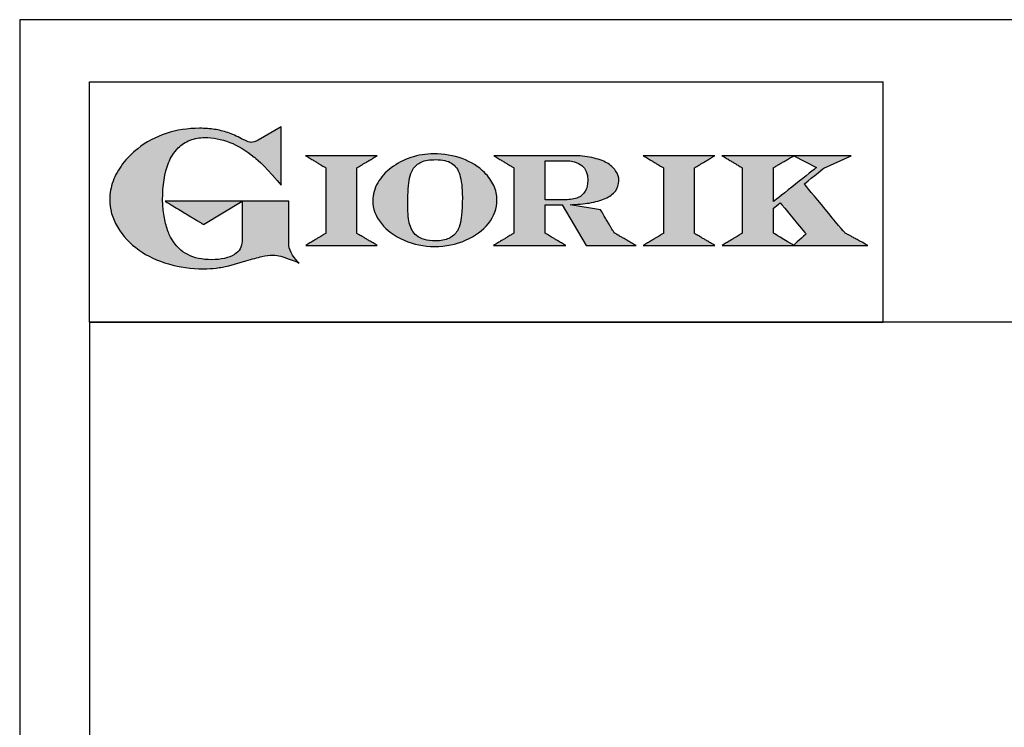
# Model space of a CAD drawing. Units: millimetres. Extents: x -44003 to -41282, y -6838 to -2989.
# Drawn here: x -44003 to -43454, y -3383 to -2989 of the extents above; entities that cross this region are included whole.
import ezdxf

# ---------------------------------------------------------------- set-up
doc = ezdxf.new("R2010")
doc.units = ezdxf.units.MM
doc.linetypes.add('SLD-Solido', pattern=[0])
for name, color, linetype in [('FOGLIO', 4, 'Continuous'), ('FOGLIO1', 7, 'SLD-Solido'), ('QUOTE', 3, 'Continuous')]:
    doc.layers.add(name, color=color, linetype=linetype)

# ---------------------------------------------------------------- blocks, each defined once
blk = doc.blocks.new('A$C20F15101')
at = {"linetype": 'Continuous'}
h = blk.add_hatch(color=9, dxfattribs=at)
edge = h.paths.add_edge_path(flags=0)
edge.add_spline(control_points=[(108.28, 30.46), (106.18, 32.17), (102.99, 36.64), (102.99, 39.52)], knot_values=[38, 38, 38, 38, 39, 39, 39, 39], weights=[1, 1, 1, 1], degree=3, periodic=0)
edge.add_line((102.99, 39.52), (102.99, 62.38))
edge.add_line((102.99, 62.38), (78.76, 62.38))
edge.add_line((78.76, 62.38), (78.76, 55.03))
edge.add_line((78.76, 55.03), (78.76, 41.71))
edge.add_spline(control_points=[(78.76, 41.71), (78.76, 38.79), (77.47, 36.54), (74.82, 34.84)], knot_values=[1, 1, 1, 1, 2, 2, 2, 2], weights=[1, 1, 1, 1], degree=3, periodic=0)
edge.add_spline(control_points=[(74.82, 34.84), (72.04, 33.07), (68.06, 32.18), (63, 32.18)], knot_values=[2, 2, 2, 2, 3, 3, 3, 3], weights=[1, 1, 1, 1], degree=3, periodic=0)
edge.add_spline(control_points=[(63, 32.18), (53.38, 32.18), (46.67, 35.61), (42.49, 42.68)], knot_values=[3, 3, 3, 3, 4, 4, 4, 4], weights=[1, 1, 1, 1], degree=3, periodic=0)
edge.add_spline(control_points=[(42.49, 42.68), (41.62, 44.07), (40.81, 45.92), (40.08, 48.2)], knot_values=[4, 4, 4, 4, 5, 5, 5, 5], weights=[1, 1, 1, 1], degree=3, periodic=0)
edge.add_spline(control_points=[(40.08, 48.2), (39.34, 50.5), (38.75, 53.02), (38.36, 55.69)], knot_values=[5, 5, 5, 5, 6, 6, 6, 6], weights=[1, 1, 1, 1], degree=3, periodic=0)
edge.add_spline(control_points=[(38.36, 55.69), (37.97, 58.36), (37.77, 60.87), (37.77, 63.14)], knot_values=[6, 6, 6, 6, 7, 7, 7, 7], weights=[1, 1, 1, 1], degree=3, periodic=0)
edge.add_spline(control_points=[(37.77, 63.14), (37.77, 70.44), (38.81, 76.83), (40.86, 82.17)], knot_values=[7, 7, 7, 7, 8, 8, 8, 8], weights=[1, 1, 1, 1], degree=3, periodic=0)
edge.add_spline(control_points=[(40.86, 82.17), (41.79, 84.82), (43.47, 87.4), (45.84, 89.87)], knot_values=[8, 8, 8, 8, 9, 9, 9, 9], weights=[1, 1, 1, 1], degree=3, periodic=0)
edge.add_spline(control_points=[(45.84, 89.87), (47.48, 91.52), (49.52, 92.85), (51.91, 93.78)], knot_values=[9, 9, 9, 9, 10, 10, 10, 10], weights=[1, 1, 1, 1], degree=3, periodic=0)
edge.add_spline(control_points=[(51.91, 93.78), (54.32, 94.73), (56.85, 95.21), (59.43, 95.21)], knot_values=[10, 10, 10, 10, 11, 11, 11, 11], weights=[1, 1, 1, 1], degree=3, periodic=0)
edge.add_spline(control_points=[(59.43, 95.21), (63.75, 95.21), (68.12, 94.37), (72.39, 92.71)], knot_values=[11, 11, 11, 11, 12, 12, 12, 12], weights=[1, 1, 1, 1], degree=3, periodic=0)
edge.add_spline(control_points=[(72.39, 92.71), (76.68, 91.04), (80.95, 88.49), (85.07, 85.11)], knot_values=[12, 12, 12, 12, 13, 13, 13, 13], weights=[1, 1, 1, 1], degree=3, periodic=0)
edge.add_spline(control_points=[(85.07, 85.11), (85.14, 85.05), (89.93, 81.27), (96.9, 72.99)], knot_values=[13, 13, 13, 13, 14, 14, 14, 14], weights=[1, 1, 1, 1], degree=3, periodic=0)
edge.add_line((96.9, 72.99), (98.9, 70.61))
edge.add_line((98.9, 70.61), (98.9, 100.64))
edge.add_line((98.9, 100.64), (87.08, 93.85))
edge.add_spline(control_points=[(87.08, 93.85), (85.65, 93.1), (84.42, 92.7), (83.47, 92.7)], knot_values=[17, 17, 17, 17, 18, 18, 18, 18], weights=[1, 1, 1, 1], degree=3, periodic=0)
edge.add_spline(control_points=[(83.47, 92.7), (82.96, 92.7), (81.63, 92.95), (78.54, 94.57)], knot_values=[18, 18, 18, 18, 19, 19, 19, 19], weights=[1, 1, 1, 1], degree=3, periodic=0)
edge.add_spline(control_points=[(78.54, 94.57), (76.03, 95.9), (73.63, 96.95), (71.4, 97.72)], knot_values=[19, 19, 19, 19, 20, 20, 20, 20], weights=[1, 1, 1, 1], degree=3, periodic=0)
edge.add_spline(control_points=[(71.4, 97.72), (69.18, 98.48), (66.88, 99.06), (64.58, 99.42)], knot_values=[20, 20, 20, 20, 21, 21, 21, 21], weights=[1, 1, 1, 1], degree=3, periodic=0)
edge.add_spline(control_points=[(64.58, 99.42), (62.29, 99.79), (59.7, 99.97), (56.89, 99.97)], knot_values=[21, 21, 21, 21, 22, 22, 22, 22], weights=[1, 1, 1, 1], degree=3, periodic=0)
edge.add_spline(control_points=[(56.89, 99.97), (50.82, 99.97), (45, 99.08), (39.61, 97.31)], knot_values=[22, 22, 22, 22, 23, 23, 23, 23], weights=[1, 1, 1, 1], degree=3, periodic=0)
edge.add_spline(control_points=[(39.61, 97.31), (34.21, 95.54), (29.26, 92.89), (24.92, 89.45)], knot_values=[23, 23, 23, 23, 24, 24, 24, 24], weights=[1, 1, 1, 1], degree=3, periodic=0)
edge.add_spline(control_points=[(24.92, 89.45), (21.9, 87.03), (19.28, 84.37), (17.14, 81.55)], knot_values=[24, 24, 24, 24, 25, 25, 25, 25], weights=[1, 1, 1, 1], degree=3, periodic=0)
edge.add_spline(control_points=[(17.14, 81.55), (15, 78.72), (13.33, 75.73), (12.19, 72.66)], knot_values=[25, 25, 25, 25, 26, 26, 26, 26], weights=[1, 1, 1, 1], degree=3, periodic=0)
edge.add_spline(control_points=[(12.19, 72.66), (11.04, 69.58), (10.46, 66.41), (10.46, 63.23)], knot_values=[26, 26, 26, 26, 27, 27, 27, 27], weights=[1, 1, 1, 1], degree=3, periodic=0)
edge.add_spline(control_points=[(10.46, 63.23), (10.46, 58.41), (11.81, 53.64), (14.46, 49.06)], knot_values=[27, 27, 27, 27, 28, 28, 28, 28], weights=[1, 1, 1, 1], degree=3, periodic=0)
edge.add_spline(control_points=[(14.46, 49.06), (17.09, 44.51), (20.84, 40.48), (25.6, 37.09)], knot_values=[28, 28, 28, 28, 29, 29, 29, 29], weights=[1, 1, 1, 1], degree=3, periodic=0)
edge.add_spline(control_points=[(25.6, 37.09), (29.94, 34.02), (35.08, 31.62), (40.85, 29.97)], knot_values=[29, 29, 29, 29, 30, 30, 30, 30], weights=[1, 1, 1, 1], degree=3, periodic=0)
edge.add_spline(control_points=[(40.85, 29.97), (46.61, 28.33), (52.62, 27.5), (58.71, 27.5)], knot_values=[30, 30, 30, 30, 31, 31, 31, 31], weights=[1, 1, 1, 1], degree=3, periodic=0)
edge.add_spline(control_points=[(58.71, 27.5), (61.17, 27.5), (63.45, 27.63), (65.48, 27.87)], knot_values=[31, 31, 31, 31, 32, 32, 32, 32], weights=[1, 1, 1, 1], degree=3, periodic=0)
edge.add_spline(control_points=[(65.48, 27.87), (67.5, 28.12), (69.67, 28.53), (71.93, 29.08)], knot_values=[32, 32, 32, 32, 33, 33, 33, 33], weights=[1, 1, 1, 1], degree=3, periodic=0)
edge.add_line((71.93, 29.08), (80.75, 31.52))
edge.add_spline(control_points=[(80.75, 31.52), (84.07, 32.55), (86.82, 33.32), (88.95, 33.79)], knot_values=[34, 34, 34, 34, 35, 35, 35, 35], weights=[1, 1, 1, 1], degree=3, periodic=0)
edge.add_spline(control_points=[(88.95, 33.79), (91.04, 34.26), (92.92, 34.5), (94.55, 34.5)], knot_values=[35, 35, 35, 35, 36, 36, 36, 36], weights=[1, 1, 1, 1], degree=3, periodic=0)
edge.add_spline(control_points=[(94.55, 34.5), (96.16, 34.5), (97.57, 34.33), (98.74, 34.02)], knot_values=[36, 36, 36, 36, 37, 37, 37, 37], weights=[1, 1, 1, 1], degree=3, periodic=0)
edge.add_spline(control_points=[(98.74, 34.02), (99.67, 33.77), (106.41, 31.36), (108.28, 30.46)], knot_values=[37, 37, 37, 37, 38, 38, 38, 38], weights=[1, 1, 1, 1], degree=3, periodic=0)
h = blk.add_hatch(color=1, dxfattribs=at)
edge = h.paths.add_edge_path(flags=0)
edge.add_line((78.76, 62.38), (39.01, 62.38))
edge.add_spline(control_points=[(39.01, 62.38), (57.62, 51.15), (58.89, 50.39)], knot_values=[1, 1, 1, 2, 2, 2], weights=[1, 1, 1], degree=2, periodic=0)
edge.add_line((58.89, 50.39), (78.76, 62.38))
at = {"layer": 'QUOTE'}
h = blk.add_hatch(color=9, dxfattribs=at)
edge = h.paths.add_edge_path(flags=0)
edge.add_spline(control_points=[(165.87, 84.87), (162.1, 83.61), (158.7, 81.84), (155.77, 79.6)], knot_values=[0, 0, 0, 0, 1, 1, 1, 1], weights=[1, 1, 1, 1], degree=3, periodic=0)
edge.add_spline(control_points=[(155.77, 79.6), (152.81, 77.34), (150.47, 74.73), (148.79, 71.83)], knot_values=[1, 1, 1, 1, 2, 2, 2, 2], weights=[1, 1, 1, 1], degree=3, periodic=0)
edge.add_spline(control_points=[(148.79, 71.83), (147.1, 68.89), (146.24, 65.81), (146.24, 62.65), (146.24, 58.46), (147.73, 54.48), (150.66, 50.84)], knot_values=[2, 2, 2, 2, 3, 3, 3, 4, 4, 4, 4], weights=[1, 1, 1, 1, 1, 1, 1], degree=3, periodic=0)
edge.add_spline(control_points=[(150.66, 50.84), (153.55, 47.23), (157.5, 44.33), (162.4, 42.2)], knot_values=[4, 4, 4, 4, 5, 5, 5, 5], weights=[1, 1, 1, 1], degree=3, periodic=0)
edge.add_spline(control_points=[(162.4, 42.2), (167.28, 40.09), (172.59, 39.01), (178.18, 39.01), (183.88, 39.01), (189.27, 40.09), (194.18, 42.2)], knot_values=[5, 5, 5, 5, 6, 6, 6, 7, 7, 7, 7], weights=[1, 1, 1, 1, 1, 1, 1], degree=3, periodic=0)
edge.add_spline(control_points=[(194.18, 42.2), (199.1, 44.32), (203.06, 47.24), (205.94, 50.88)], knot_values=[7, 7, 7, 7, 8, 8, 8, 8], weights=[1, 1, 1, 1], degree=3, periodic=0)
edge.add_spline(control_points=[(205.94, 50.88), (208.86, 54.55), (210.34, 58.63), (210.34, 62.99), (210.34, 65.5), (209.78, 68), (208.66, 70.42)], knot_values=[8, 8, 8, 8, 9, 9, 9, 10, 10, 10, 10], weights=[1, 1, 1, 1, 1, 1, 1], degree=3, periodic=0)
edge.add_spline(control_points=[(208.66, 70.42), (207.56, 72.83), (205.97, 75.08), (203.92, 77.1)], knot_values=[10, 10, 10, 10, 11, 11, 11, 11], weights=[1, 1, 1, 1], degree=3, periodic=0)
edge.add_spline(control_points=[(203.92, 77.1), (200.82, 80.22), (196.97, 82.65), (192.46, 84.3)], knot_values=[11, 11, 11, 11, 12, 12, 12, 12], weights=[1, 1, 1, 1], degree=3, periodic=0)
edge.add_spline(control_points=[(192.46, 84.3), (187.96, 85.94), (182.99, 86.77), (177.69, 86.77), (173.61, 86.77), (169.63, 86.13), (165.87, 84.87)], knot_values=[12, 12, 12, 12, 13, 13, 13, 14, 14, 14, 14], weights=[1, 1, 1, 1, 1, 1, 1], degree=3, periodic=0)
edge = h.paths.add_edge_path(flags=0)
edge.add_spline(control_points=[(185.56, 43.18), (183.71, 42.32), (181.38, 41.88), (178.62, 41.88)], knot_values=[16, 16, 16, 16, 17, 17, 17, 17], weights=[1, 1, 1, 1], degree=3, periodic=0)
edge.add_spline(control_points=[(178.62, 41.88), (174.21, 41.88), (170.91, 42.81), (168.82, 44.63)], knot_values=[17, 17, 17, 17, 18, 18, 18, 18], weights=[1, 1, 1, 1], degree=3, periodic=0)
edge.add_line((168.82, 44.63), (168.8, 44.66))
edge.add_spline(control_points=[(168.8, 44.66), (166.98, 46.15), (165.72, 48.36), (165.05, 51.26)], knot_values=[1, 1, 1, 1, 2, 2, 2, 2], weights=[1, 1, 1, 1], degree=3, periodic=0)
edge.add_spline(control_points=[(165.05, 51.26), (164.8, 52.47), (164.61, 54.02), (164.48, 55.85)], knot_values=[2, 2, 2, 2, 3, 3, 3, 3], weights=[1, 1, 1, 1], degree=3, periodic=0)
edge.add_spline(control_points=[(164.48, 55.85), (164.34, 57.69), (164.27, 59.35), (164.27, 60.81)], knot_values=[3, 3, 3, 3, 4, 4, 4, 4], weights=[1, 1, 1, 1], degree=3, periodic=0)
edge.add_spline(control_points=[(164.27, 60.81), (164.27, 63.49), (164.36, 66.07), (164.54, 68.49)], knot_values=[4, 4, 4, 4, 5, 5, 5, 5], weights=[1, 1, 1, 1], degree=3, periodic=0)
edge.add_spline(control_points=[(164.54, 68.49), (164.72, 70.89), (164.95, 72.82), (165.25, 74.24)], knot_values=[5, 5, 5, 5, 6, 6, 6, 6], weights=[1, 1, 1, 1], degree=3, periodic=0)
edge.add_spline(control_points=[(165.25, 74.24), (165.61, 75.88), (166.18, 77.4), (166.93, 78.74)], knot_values=[6, 6, 6, 6, 7, 7, 7, 7], weights=[1, 1, 1, 1], degree=3, periodic=0)
edge.add_spline(control_points=[(166.93, 78.74), (167.96, 80.45), (169.42, 81.74), (171.25, 82.55)], knot_values=[7, 7, 7, 7, 8, 8, 8, 8], weights=[1, 1, 1, 1], degree=3, periodic=0)
edge.add_spline(control_points=[(171.25, 82.55), (173.11, 83.38), (175.64, 83.8), (178.74, 83.8)], knot_values=[8, 8, 8, 8, 9, 9, 9, 9], weights=[1, 1, 1, 1], degree=3, periodic=0)
edge.add_spline(control_points=[(178.74, 83.8), (182.2, 83.8), (184.94, 83.19), (186.9, 81.97)], knot_values=[9, 9, 9, 9, 10, 10, 10, 10], weights=[1, 1, 1, 1], degree=3, periodic=0)
edge.add_spline(control_points=[(186.9, 81.97), (188.82, 80.79), (190.24, 78.78), (191.11, 76.02)], knot_values=[10, 10, 10, 10, 11, 11, 11, 11], weights=[1, 1, 1, 1], degree=3, periodic=0)
edge.add_spline(control_points=[(191.11, 76.02), (192.01, 73.16), (192.47, 69.21), (192.47, 64.3)], knot_values=[11, 11, 11, 11, 12, 12, 12, 12], weights=[1, 1, 1, 1], degree=3, periodic=0)
edge.add_spline(control_points=[(192.47, 64.3), (192.47, 61.68), (192.39, 59.16), (192.22, 56.82)], knot_values=[12, 12, 12, 12, 13, 13, 13, 13], weights=[1, 1, 1, 1], degree=3, periodic=0)
edge.add_spline(control_points=[(192.22, 56.82), (192.05, 54.5), (191.83, 52.69), (191.56, 51.44)], knot_values=[13, 13, 13, 13, 14, 14, 14, 14], weights=[1, 1, 1, 1], degree=3, periodic=0)
edge.add_spline(control_points=[(191.56, 51.44), (191.13, 49.64), (190.57, 48.18), (189.89, 47.1)], knot_values=[14, 14, 14, 14, 15, 15, 15, 15], weights=[1, 1, 1, 1], degree=3, periodic=0)
edge.add_spline(control_points=[(189.89, 47.1), (188.83, 45.35), (187.37, 44.03), (185.56, 43.18)], knot_values=[15, 15, 15, 15, 16, 16, 16, 16], weights=[1, 1, 1, 1], degree=3, periodic=0)
h = blk.add_hatch(color=9, dxfattribs=at)
edge = h.paths.add_edge_path(flags=0)
edge.add_line((138.09, 45.7), (138.09, 79.59))
edge.add_spline(control_points=[(138.09, 79.59), (138.75, 79.99), (148.5, 85.84)], knot_values=[6, 6, 6, 7, 7, 7], weights=[1, 1, 1], degree=2, periodic=0)
edge.add_line((148.5, 85.84), (111.55, 85.84))
edge.add_spline(control_points=[(111.55, 85.84), (121.43, 79.92), (122.09, 79.52)], knot_values=[0, 0, 0, 1, 1, 1], weights=[1, 1, 1], degree=2, periodic=0)
edge.add_line((122.09, 79.52), (122.09, 45.82))
edge.add_spline(control_points=[(122.09, 45.82), (121.43, 45.43), (111.63, 39.51)], knot_values=[2, 2, 2, 3, 3, 3], weights=[1, 1, 1], degree=2, periodic=0)
edge.add_line((111.63, 39.51), (148.53, 39.51))
edge.add_spline(control_points=[(148.53, 39.51), (138.76, 45.3), (138.09, 45.7)], knot_values=[4, 4, 4, 5, 5, 5], weights=[1, 1, 1], degree=2, periodic=0)
h = blk.add_hatch(color=9, dxfattribs=at)
edge = h.paths.add_edge_path(flags=0)
edge.add_spline(control_points=[(245.8, 39.51), (235.92, 45.41), (235.26, 45.81)], knot_values=[18, 18, 18, 19, 19, 19], weights=[1, 1, 1], degree=2, periodic=0)
edge.add_line((235.26, 45.81), (235.26, 60.42))
edge.add_line((235.26, 60.42), (244.06, 60.42))
edge.add_line((244.06, 60.42), (256.41, 39.51))
edge.add_line((256.41, 39.51), (282.14, 39.51))
edge.add_spline(control_points=[(282.14, 39.51), (271.17, 45.81), (270.84, 46.01)], knot_values=[2, 2, 2, 3, 3, 3], weights=[1, 1, 1], degree=2, periodic=0)
edge.add_spline(control_points=[(270.84, 46.01), (270.65, 46.34), (263.8, 57.98)], knot_values=[3, 3, 3, 4, 4, 4], weights=[1, 1, 1], degree=2, periodic=0)
edge.add_line((263.8, 57.98), (248.04, 60.53))
edge.add_spline(control_points=[(248.04, 60.53), (251.35, 60.69), (255.54, 61.01), (257.9, 61.4)], knot_values=[5, 5, 5, 5, 6, 6, 6, 6], weights=[1, 1, 1, 1], degree=3, periodic=0)
edge.add_spline(control_points=[(257.9, 61.4), (261.18, 61.94), (263.98, 62.73), (266.21, 63.73)], knot_values=[6, 6, 6, 6, 7, 7, 7, 7], weights=[1, 1, 1, 1], degree=3, periodic=0)
edge.add_spline(control_points=[(266.21, 63.73), (268.49, 64.76), (270.25, 66.05), (271.43, 67.57)], knot_values=[7, 7, 7, 7, 8, 8, 8, 8], weights=[1, 1, 1, 1], degree=3, periodic=0)
edge.add_spline(control_points=[(271.43, 67.57), (272.65, 69.12), (273.26, 70.89), (273.26, 72.82)], knot_values=[8, 8, 8, 8, 9, 9, 9, 9], weights=[1, 1, 1, 1], degree=3, periodic=0)
edge.add_spline(control_points=[(273.26, 72.82), (273.26, 74.64), (272.69, 76.39), (271.57, 78.05)], knot_values=[9, 9, 9, 9, 10, 10, 10, 10], weights=[1, 1, 1, 1], degree=3, periodic=0)
edge.add_spline(control_points=[(271.57, 78.05), (270.47, 79.67), (268.93, 81.04), (266.98, 82.15)], knot_values=[10, 10, 10, 10, 11, 11, 11, 11], weights=[1, 1, 1, 1], degree=3, periodic=0)
edge.add_spline(control_points=[(266.98, 82.15), (265.08, 83.26), (262.51, 84.17), (259.32, 84.84)], knot_values=[11, 11, 11, 11, 12, 12, 12, 12], weights=[1, 1, 1, 1], degree=3, periodic=0)
edge.add_spline(control_points=[(259.32, 84.84), (256.17, 85.5), (252.85, 85.84), (249.48, 85.84)], knot_values=[12, 12, 12, 12, 13, 13, 13, 13], weights=[1, 1, 1, 1], degree=3, periodic=0)
edge.add_line((249.48, 85.84), (208.69, 85.84))
edge.add_spline(control_points=[(208.69, 85.84), (218.44, 79.97), (219.1, 79.57)], knot_values=[14, 14, 14, 15, 15, 15], weights=[1, 1, 1], degree=2, periodic=0)
edge.add_line((219.1, 79.57), (219.1, 45.88))
edge.add_spline(control_points=[(219.1, 45.88), (218.44, 45.48), (208.57, 39.51)], knot_values=[16, 16, 16, 17, 17, 17], weights=[1, 1, 1], degree=2, periodic=0)
edge.add_line((208.57, 39.51), (245.8, 39.51))
edge = h.paths.add_edge_path(flags=0)
edge.add_spline(control_points=[(255.94, 67.49), (255.1, 66.02), (253.88, 64.95), (252.19, 64.23)], knot_values=[3, 3, 3, 3, 4, 4, 4, 4], weights=[1, 1, 1, 1], degree=3, periodic=0)
edge.add_spline(control_points=[(252.19, 64.23), (250.46, 63.49), (248.23, 63.12), (245.54, 63.12)], knot_values=[4, 4, 4, 4, 5, 5, 5, 5], weights=[1, 1, 1, 1], degree=3, periodic=0)
edge.add_line((245.54, 63.12), (235.26, 63.12))
edge.add_line((235.26, 63.12), (235.26, 83.26))
edge.add_line((235.26, 83.26), (245, 83.26))
edge.add_spline(control_points=[(245, 83.26), (253.21, 83.26), (257.2, 79.95), (257.2, 73.16)], knot_values=[1, 1, 1, 1, 2, 2, 2, 2], weights=[1, 1, 1, 1], degree=3, periodic=0)
edge.add_spline(control_points=[(257.2, 73.16), (257.2, 70.88), (256.78, 68.97), (255.94, 67.49)], knot_values=[2, 2, 2, 2, 3, 3, 3, 3], weights=[1, 1, 1, 1], degree=3, periodic=0)
h = blk.add_hatch(color=9, dxfattribs=at)
edge = h.paths.add_edge_path(flags=0)
edge.add_line((312.33, 45.7), (312.33, 79.59))
edge.add_spline(control_points=[(312.33, 79.59), (312.99, 79.99), (322.74, 85.84)], knot_values=[6, 6, 6, 7, 7, 7], weights=[1, 1, 1], degree=2, periodic=0)
edge.add_line((322.74, 85.84), (285.79, 85.84))
edge.add_spline(control_points=[(285.79, 85.84), (295.67, 79.92), (296.33, 79.52)], knot_values=[0, 0, 0, 1, 1, 1], weights=[1, 1, 1], degree=2, periodic=0)
edge.add_line((296.33, 79.52), (296.33, 45.82))
edge.add_spline(control_points=[(296.33, 45.82), (295.67, 45.43), (285.86, 39.51)], knot_values=[2, 2, 2, 3, 3, 3], weights=[1, 1, 1], degree=2, periodic=0)
edge.add_line((285.86, 39.51), (322.77, 39.51))
edge.add_spline(control_points=[(322.77, 39.51), (313, 45.3), (312.33, 45.7)], knot_values=[4, 4, 4, 5, 5, 5], weights=[1, 1, 1], degree=2, periodic=0)
h = blk.add_hatch(color=9, dxfattribs=at)
edge = h.paths.add_edge_path(flags=0)
edge.add_spline(control_points=[(368.94, 71.3), (369.99, 72.15), (378.88, 79.27), (379.02, 79.37)], knot_values=[10, 10, 10, 10, 11, 11, 11, 11], weights=[1, 1, 1, 1], degree=3, periodic=0)
edge.add_line((379.02, 79.37), (393.13, 85.84))
edge.add_line((393.13, 85.84), (326.47, 85.84))
edge.add_spline(control_points=[(326.47, 85.84), (336.21, 79.99), (336.88, 79.59)], knot_values=[4, 4, 4, 5, 5, 5], weights=[1, 1, 1], degree=2, periodic=0)
edge.add_line((336.88, 79.59), (336.88, 45.82))
edge.add_spline(control_points=[(336.88, 45.82), (336.22, 45.43), (326.49, 39.51)], knot_values=[6, 6, 6, 7, 7, 7], weights=[1, 1, 1], degree=2, periodic=0)
edge.add_line((326.49, 39.51), (401.79, 39.51))
edge.add_spline(control_points=[(401.79, 39.51), (390.14, 45.85), (389.89, 45.99)], knot_values=[8, 8, 8, 9, 9, 9], weights=[1, 1, 1], degree=2, periodic=0)
edge.add_spline(control_points=[(389.89, 45.99), (389.71, 46.2), (369.85, 70.19), (368.94, 71.3)], knot_values=[9, 9, 9, 9, 10, 10, 10, 10], weights=[1, 1, 1, 1], degree=3, periodic=0)
edge = h.paths.add_edge_path(flags=0)
edge.add_line((353.09, 45.82), (353.09, 58.71))
edge.add_spline(control_points=[(353.09, 58.71), (353.51, 59.05), (355.72, 60.84), (356.52, 61.49)], knot_values=[4, 4, 4, 4, 5, 5, 5, 5], weights=[1, 1, 1, 1], degree=3, periodic=0)
edge.add_spline(control_points=[(356.52, 61.49), (357.37, 60.47), (369.03, 46.47), (369.86, 45.47)], knot_values=[0, 0, 0, 0, 1, 1, 1, 1], weights=[1, 1, 1, 1], degree=3, periodic=0)
edge.add_spline(control_points=[(369.86, 45.47), (368.99, 44.69), (363.58, 39.81), (363.37, 39.62)], knot_values=[1, 1, 1, 1, 2, 2, 2, 2], weights=[1, 1, 1, 1], degree=3, periodic=0)
edge.add_spline(control_points=[(363.37, 39.62), (363.06, 39.81), (353.75, 45.43), (353.09, 45.82)], knot_values=[2, 2, 2, 2, 3, 3, 3, 3], weights=[1, 1, 1, 1], degree=3, periodic=0)
edge = h.paths.add_edge_path(flags=0)
edge.add_line((353.09, 62.18), (353.09, 79.65))
edge.add_spline(control_points=[(353.09, 79.65), (353.76, 80.04), (363.52, 85.79)], knot_values=[2, 2, 2, 2.995228, 2.995228, 2.995228], weights=[1, 1, 1], degree=2, periodic=0)
edge.add_line((363.52, 85.79), (375.3, 79.81))
edge.add_spline(control_points=[(375.3, 79.81), (373.71, 78.55), (355.19, 63.84), (353.09, 62.18)], knot_values=[0, 0, 0, 0, 1, 1, 1, 1], weights=[1, 1, 1, 1], degree=3, periodic=0)
at = {"layer": 'FOGLIO'}
for p, q in [((0, 0), (0, 124.02)), ((0, 124.02), (409.74, 124.02)), ((409.74, 0), (409.74, 124.02)), ((0, 0), (409.74, 0))]:
    blk.add_line(p, q, dxfattribs=at)
at = {"layer": 'FOGLIO1', "color": 7}
for p, q in [((98.9, 100.64), (87.08, 93.85)), ((98.9, 70.61), (98.9, 100.64)), ((148.5, 85.84), (111.55, 85.84)), ((249.48, 85.84), (208.69, 85.84)), ((235.26, 83.26), (245, 83.26)), ((235.26, 63.12), (235.26, 83.26)), ((322.74, 85.84), (285.79, 85.84)), ((393.13, 85.84), (326.47, 85.84)), ((363.52, 85.79), (375.3, 79.81)), ((379.02, 79.37), (393.13, 85.84)), ((122.09, 79.52), (122.09, 45.82)), ((138.09, 45.7), (138.09, 79.59)), ((219.1, 79.57), (219.1, 45.88)), ((296.33, 79.52), (296.33, 45.82)), ((312.33, 45.7), (312.33, 79.59)), ((336.88, 79.59), (336.88, 45.82)), ((353.09, 62.18), (353.09, 79.65)), ((96.9, 72.99), (98.9, 70.61)), ((102.99, 62.38), (78.76, 62.38)), ((78.76, 62.38), (78.76, 55.03)), ((102.99, 39.52), (102.99, 62.38)), ((245.54, 63.12), (235.26, 63.12)), ((235.26, 45.81), (235.26, 60.42)), ((235.26, 60.42), (244.06, 60.42)), ((244.06, 60.42), (256.41, 39.51)), ((263.8, 57.98), (248.04, 60.53)), ((353.09, 45.82), (353.09, 58.71)), ((78.76, 55.03), (78.76, 41.71)), ((111.63, 39.51), (148.53, 39.51)), ((208.57, 39.51), (245.8, 39.51)), ((256.41, 39.51), (282.14, 39.51)), ((285.86, 39.51), (322.77, 39.51)), ((326.49, 39.51), (401.79, 39.51)), ((71.93, 29.08), (80.75, 31.52))]:
    blk.add_line(p, q, dxfattribs=at)
at = {"layer": 'FOGLIO1', "color": 1}
for p, q in [((78.76, 62.38), (39.01, 62.38)), ((58.89, 50.39), (78.76, 62.38))]:
    blk.add_line(p, q, dxfattribs=at)
at = {"layer": 'FOGLIO1'}
blk.add_line((168.82, 44.63), (168.8, 44.66), dxfattribs=at)
at = {"layer": 'FOGLIO1', "color": 7}
for points, degree in [([(39.61, 97.31), (34.21, 95.54), (29.26, 92.89), (24.92, 89.45)], 3), ([(56.89, 99.97), (50.82, 99.97), (45, 99.08), (39.61, 97.31)], 3), ([(64.58, 99.42), (62.29, 99.79), (59.7, 99.97), (56.89, 99.97)], 3), ([(71.4, 97.72), (69.18, 98.48), (66.88, 99.06), (64.58, 99.42)], 3), ([(78.54, 94.57), (76.03, 95.9), (73.63, 96.95), (71.4, 97.72)], 3), ([(45.84, 89.87), (47.48, 91.52), (49.52, 92.85), (51.91, 93.78)], 3), ([(51.91, 93.78), (54.32, 94.73), (56.85, 95.21), (59.43, 95.21)], 3), ([(59.43, 95.21), (63.75, 95.21), (68.12, 94.37), (72.39, 92.71)], 3), ([(72.39, 92.71), (76.68, 91.04), (80.95, 88.49), (85.07, 85.11)], 3), ([(83.47, 92.7), (82.96, 92.7), (81.63, 92.95), (78.54, 94.57)], 3), ([(87.08, 93.85), (85.65, 93.1), (84.42, 92.7), (83.47, 92.7)], 3), ([(24.92, 89.45), (21.9, 87.03), (19.28, 84.37), (17.14, 81.55)], 3), ([(40.86, 82.17), (41.79, 84.82), (43.47, 87.4), (45.84, 89.87)], 3), ([(17.14, 81.55), (15, 78.72), (13.33, 75.73), (12.19, 72.66)], 3), ([(37.77, 63.14), (37.77, 70.44), (38.81, 76.83), (40.86, 82.17)], 3), ([(85.07, 85.11), (85.14, 85.05), (89.93, 81.27), (96.9, 72.99)], 3), ([(111.55, 85.84), (121.43, 79.92), (122.09, 79.52)], 2), ([(138.09, 79.59), (138.75, 79.99), (148.5, 85.84)], 2), ([(208.69, 85.84), (218.44, 79.97), (219.1, 79.57)], 2), ([(245, 83.26), (253.21, 83.26), (257.2, 79.95), (257.2, 73.16)], 3), ([(259.32, 84.84), (256.17, 85.5), (252.85, 85.84), (249.48, 85.84)], 3), ([(266.98, 82.15), (265.08, 83.26), (262.51, 84.17), (259.32, 84.84)], 3), ([(271.57, 78.05), (270.47, 79.67), (268.93, 81.04), (266.98, 82.15)], 3), ([(285.79, 85.84), (295.67, 79.92), (296.33, 79.52)], 2), ([(312.33, 79.59), (312.99, 79.99), (322.74, 85.84)], 2), ([(326.47, 85.84), (336.21, 79.99), (336.88, 79.59)], 2), ([(353.09, 79.65), (353.76, 80.04), (363.52, 85.79)], 2), ([(273.26, 72.82), (273.26, 74.64), (272.69, 76.39), (271.57, 78.05)], 3), ([(375.3, 79.81), (373.71, 78.55), (355.19, 63.84), (353.09, 62.18)], 3), ([(368.94, 71.3), (369.99, 72.15), (378.88, 79.27), (379.02, 79.37)], 3), ([(12.19, 72.66), (11.04, 69.58), (10.46, 66.41), (10.46, 63.23)], 3), ([(257.2, 73.16), (257.2, 70.88), (256.78, 68.97), (255.94, 67.49)], 3), ([(271.43, 67.57), (272.65, 69.12), (273.26, 70.89), (273.26, 72.82)], 3), ([(389.89, 45.99), (389.71, 46.2), (369.85, 70.19), (368.94, 71.3)], 3), ([(255.94, 67.49), (255.1, 66.02), (253.88, 64.95), (252.19, 64.23)], 3), ([(266.21, 63.73), (268.49, 64.76), (270.25, 66.05), (271.43, 67.57)], 3), ([(10.46, 63.23), (10.46, 58.41), (11.81, 53.64), (14.46, 49.06)], 3), ([(38.36, 55.69), (37.97, 58.36), (37.77, 60.87), (37.77, 63.14)], 3), ([(252.19, 64.23), (250.46, 63.49), (248.23, 63.12), (245.54, 63.12)], 3), ([(248.04, 60.53), (251.35, 60.69), (255.54, 61.01), (257.9, 61.4)], 3), ([(257.9, 61.4), (261.18, 61.94), (263.98, 62.73), (266.21, 63.73)], 3), ([(353.09, 58.71), (353.51, 59.05), (355.72, 60.84), (356.52, 61.49)], 3), ([(356.52, 61.49), (357.37, 60.47), (369.03, 46.47), (369.86, 45.47)], 3), ([(270.84, 46.01), (270.65, 46.34), (263.8, 57.98)], 2), ([(40.08, 48.2), (39.34, 50.5), (38.75, 53.02), (38.36, 55.69)], 3), ([(14.46, 49.06), (17.09, 44.51), (20.84, 40.48), (25.6, 37.09)], 3), ([(42.49, 42.68), (41.62, 44.07), (40.81, 45.92), (40.08, 48.2)], 3), ([(122.09, 45.82), (121.43, 45.43), (111.63, 39.51)], 2), ([(219.1, 45.88), (218.44, 45.48), (208.57, 39.51)], 2), ([(245.8, 39.51), (235.92, 45.41), (235.26, 45.81)], 2), ([(282.14, 39.51), (271.17, 45.81), (270.84, 46.01)], 2), ([(296.33, 45.82), (295.67, 45.43), (285.86, 39.51)], 2), ([(336.88, 45.82), (336.22, 45.43), (326.49, 39.51)], 2), ([(363.37, 39.62), (363.06, 39.81), (353.75, 45.43), (353.09, 45.82)], 3), ([(401.79, 39.51), (390.14, 45.85), (389.89, 45.99)], 2), ([(63, 32.18), (53.38, 32.18), (46.67, 35.61), (42.49, 42.68)], 3), ([(78.76, 41.71), (78.76, 38.79), (77.47, 36.54), (74.82, 34.84)], 3), ([(148.53, 39.51), (138.76, 45.3), (138.09, 45.7)], 2), ([(322.77, 39.51), (313, 45.3), (312.33, 45.7)], 2), ([(369.86, 45.47), (368.99, 44.69), (363.58, 39.81), (363.37, 39.62)], 3), ([(25.6, 37.09), (29.94, 34.02), (35.08, 31.62), (40.85, 29.97)], 3), ([(108.28, 30.46), (106.18, 32.17), (102.99, 36.64), (102.99, 39.52)], 3), ([(74.82, 34.84), (72.04, 33.07), (68.06, 32.18), (63, 32.18)], 3), ([(80.75, 31.52), (84.07, 32.55), (86.82, 33.32), (88.95, 33.79)], 3), ([(88.95, 33.79), (91.04, 34.26), (92.92, 34.5), (94.55, 34.5)], 3), ([(94.55, 34.5), (96.16, 34.5), (97.57, 34.33), (98.74, 34.02)], 3), ([(98.74, 34.02), (99.67, 33.77), (106.41, 31.36), (108.28, 30.46)], 3), ([(40.85, 29.97), (46.61, 28.33), (52.62, 27.5), (58.71, 27.5)], 3), ([(58.71, 27.5), (61.17, 27.5), (63.45, 27.63), (65.48, 27.87)], 3), ([(65.48, 27.87), (67.5, 28.12), (69.67, 28.53), (71.93, 29.08)], 3)]:
    blk.add_open_spline(points, degree=degree, dxfattribs=at)
at = {"layer": 'FOGLIO1'}
for points, knots in [([(192.46, 84.3), (187.96, 85.94), (182.99, 86.77), (177.69, 86.77), (173.61, 86.77), (169.63, 86.13), (165.87, 84.87)], [12, 12, 12, 12, 13, 13, 13, 14, 14, 14, 14]), ([(148.79, 71.83), (147.1, 68.89), (146.24, 65.81), (146.24, 62.65), (146.24, 58.46), (147.73, 54.48), (150.66, 50.84)], [2, 2, 2, 2, 3, 3, 3, 4, 4, 4, 4]), ([(205.94, 50.88), (208.86, 54.55), (210.34, 58.63), (210.34, 62.99), (210.34, 65.5), (209.78, 68), (208.66, 70.42)], [8, 8, 8, 8, 9, 9, 9, 10, 10, 10, 10]), ([(162.4, 42.2), (167.28, 40.09), (172.59, 39.01), (178.18, 39.01), (183.88, 39.01), (189.27, 40.09), (194.18, 42.2)], [5, 5, 5, 5, 6, 6, 6, 7, 7, 7, 7])]:
    blk.add_open_spline(points, degree=3, knots=knots, dxfattribs=at)
for points in [[(165.87, 84.87), (162.1, 83.61), (158.7, 81.84), (155.77, 79.6)], [(166.93, 78.74), (167.96, 80.45), (169.42, 81.74), (171.25, 82.55)], [(171.25, 82.55), (173.11, 83.38), (175.64, 83.8), (178.74, 83.8)], [(178.74, 83.8), (182.2, 83.8), (184.94, 83.19), (186.9, 81.97)], [(186.9, 81.97), (188.82, 80.79), (190.24, 78.78), (191.11, 76.02)], [(203.92, 77.1), (200.82, 80.22), (196.97, 82.65), (192.46, 84.3)], [(155.77, 79.6), (152.81, 77.34), (150.47, 74.73), (148.79, 71.83)], [(165.25, 74.24), (165.61, 75.88), (166.18, 77.4), (166.93, 78.74)], [(208.66, 70.42), (207.56, 72.83), (205.97, 75.08), (203.92, 77.1)], [(164.54, 68.49), (164.72, 70.89), (164.95, 72.82), (165.25, 74.24)], [(191.11, 76.02), (192.01, 73.16), (192.47, 69.21), (192.47, 64.3)], [(164.27, 60.81), (164.27, 63.49), (164.36, 66.07), (164.54, 68.49)], [(192.47, 64.3), (192.47, 61.68), (192.39, 59.16), (192.22, 56.82)], [(164.48, 55.85), (164.34, 57.69), (164.27, 59.35), (164.27, 60.81)], [(192.22, 56.82), (192.05, 54.5), (191.83, 52.69), (191.56, 51.44)], [(150.66, 50.84), (153.55, 47.23), (157.5, 44.33), (162.4, 42.2)], [(165.05, 51.26), (164.8, 52.47), (164.61, 54.02), (164.48, 55.85)], [(168.8, 44.66), (166.98, 46.15), (165.72, 48.36), (165.05, 51.26)], [(191.56, 51.44), (191.13, 49.64), (190.57, 48.18), (189.89, 47.1)], [(194.18, 42.2), (199.1, 44.32), (203.06, 47.24), (205.94, 50.88)], [(189.89, 47.1), (188.83, 45.35), (187.37, 44.03), (185.56, 43.18)], [(178.62, 41.88), (174.21, 41.88), (170.91, 42.81), (168.82, 44.63)], [(185.56, 43.18), (183.71, 42.32), (181.38, 41.88), (178.62, 41.88)]]:
    blk.add_open_spline(points, degree=3, dxfattribs=at)
at = {"layer": 'FOGLIO1', "color": 1}
blk.add_open_spline([(39.01, 62.38), (57.62, 51.15), (58.89, 50.39)], degree=2, dxfattribs=at)

msp = doc.modelspace()

# ---------------------------------------------------------------- linework, layer by layer
at = {"color": 6}
for points in [[(-44003.34, -6837.75), (-41281.74, -6837.75), (-41281.74, -2988.63), (-44003.34, -2988.63)], [(-43964.46, -6798.87), (-41320.62, -6798.87), (-41320.62, -3157.11), (-43964.46, -3157.11)]]:
    msp.add_lwpolyline(points, close=True, dxfattribs=at)

# ---------------------------------------------------------------- block references
at = {"xscale": 1.079999999999927, "yscale": 1.079999999999984, "zscale": 1.08}
msp.add_blockref('A$C20F15101', (-43964.46, -3157.11), dxfattribs=at)

doc.saveas('drawing.dxf')
